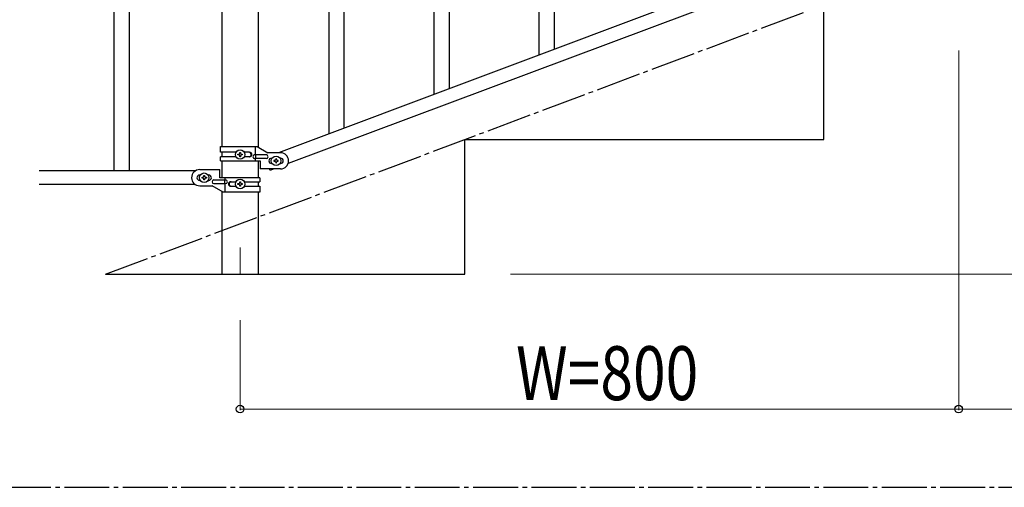
# Model space of a CAD drawing. Units: millimetres. Extents: x 250 to 8280, y 75 to 5795.
# Drawn here: x 4865 to 5961, y 3257 to 3778 of the extents above; entities that cross this region are included whole.
import ezdxf

# ---------------------------------------------------------------- set-up
doc = ezdxf.new("R2010")
doc.units = ezdxf.units.MM
doc.linetypes.add('YCENTER_1', pattern=[13, 10, -1, 1, -1])
for name, color, linetype, lineweight in [('YKK_12', 2, 'Continuous', 13), ('YKK_A1', 4, 'Continuous', 30), ('YKK_D', 6, 'Continuous', 13)]:
    doc.layers.add(name, color=color, linetype=linetype, lineweight=lineweight)
doc.styles.add('text-b', font='extslim2.shx', dxfattribs={"width": 0.8, "bigfont": 'extfont2.shx'})

msp = doc.modelspace()

# ---------------------------------------------------------------- linework, layer by layer
at = {"layer": 'YKK_12', "linetype": 'YCENTER_1', "ltscale": 5}
msp.add_line((5110.6, 3524.2), (5110.6, 3494.5), dxfattribs=at)
at = {"layer": 'YKK_A1', "linetype": 'Continuous', "ltscale": 0.5}
for p, q in [((4970.1, 4469.5), (4970.1, 3609.5)), ((4987.1, 4469.5), (4987.1, 3609.5)), ((5090.4, 4399.5), (5090.4, 3636.8)), ((5130.9, 3636), (5130.9, 4399.5)), ((5857.1, 3893.8), (5153.3, 3629.8)), ((5868, 3881.8), (5164.1, 3617.8)), ((5760.6, 3644.5), (5760.6, 3794.5)), ((5360.6, 3494.5), (5360.6, 3644.5)), ((5360.6, 3644.5), (5760.6, 3644.5)), ((5088.6, 3636.8), (5129.5, 3636.8)), ((5088.6, 3630.3), (5088.6, 3636.8)), ((5106, 3630.3), (5088.6, 3630.3)), ((5090.4, 3630.3), (5090.4, 3625.3)), ((5110.2, 3629.2), (5110.2, 3630.2)), ((5110.2, 3630.2), (5111.1, 3630.2)), ((5111.1, 3630.2), (5111.1, 3629.2)), ((5121.2, 3630.3), (5115.3, 3630.3)), ((5127.6, 3627.3), (5127.6, 3636.8)), ((5129.5, 3636.8), (5141.6, 3629.8)), ((5155.6, 3629.8), (5141.6, 3629.8)), ((5088.6, 3620.8), (5088.6, 3625.3)), ((5106, 3625.3), (5088.6, 3625.3)), ((5088.6, 3620.8), (5133.1, 3620.8)), ((5090.4, 3620.8), (5090.4, 3602)), ((5108.2, 3627.3), (5108.2, 3628.3)), ((5108.2, 3628.3), (5109.2, 3628.3)), ((5109.2, 3627.3), (5108.2, 3627.3)), ((5110.2, 3625.4), (5110.2, 3626.3)), ((5111.1, 3625.4), (5110.2, 3625.4)), ((5111.1, 3626.3), (5111.1, 3625.4)), ((5112.1, 3628.3), (5113, 3628.3)), ((5113, 3627.3), (5112.1, 3627.3)), ((5113, 3628.3), (5113, 3627.3)), ((5121.2, 3625.3), (5115.3, 3625.3)), ((5139.8, 3627.3), (5126.8, 3627.3)), ((5139.8, 3623.3), (5126.8, 3623.3)), ((5127.6, 3620.8), (5127.6, 3623.3)), ((5128.2, 3623.3), (5128.2, 3627.3)), ((5130.9, 3602), (5130.9, 3620.8)), ((5133.1, 3620.8), (5133.1, 3611.8)), ((5145.6, 3623.8), (5146.3, 3623.8)), ((5145.6, 3617.8), (5146.3, 3617.8)), ((5148.2, 3621.3), (5148.2, 3620.3)), ((5149.2, 3621.3), (5148.2, 3621.3)), ((5148.2, 3620.3), (5149.2, 3620.3)), ((5151.1, 3623.2), (5150.2, 3623.2)), ((5150.2, 3623.2), (5150.2, 3622.2)), ((5150.2, 3619.3), (5150.2, 3618.4)), ((5150.2, 3618.4), (5151.1, 3618.4)), ((5151.1, 3622.2), (5151.1, 3623.2)), ((5151.1, 3618.4), (5151.1, 3619.3)), ((5153, 3621.3), (5152.1, 3621.3)), ((5152.1, 3620.3), (5153, 3620.3)), ((5153, 3620.3), (5153, 3621.3)), ((5155, 3623.8), (5155.6, 3623.8)), ((5155, 3617.8), (5155.6, 3617.8)), ((5060.7, 3609.5), (4886.8, 3609.5)), ((5065.6, 3611), (5088.1, 3611)), ((5088.1, 3602), (5088.1, 3611)), ((5155.6, 3611.8), (5133.1, 3611.8)), ((5143.9, 3610.2), (5143.3, 3611.8)), ((5148, 3611.8), (5143.9, 3610.2)), ((5066.3, 3605), (5065.6, 3605)), ((5066.3, 3599), (5065.6, 3599)), ((5068.2, 3601.6), (5068.2, 3602.5)), ((5068.2, 3602.5), (5069.2, 3602.5)), ((5069.2, 3601.6), (5068.2, 3601.6)), ((5070.2, 3603.5), (5070.2, 3604.4)), ((5070.2, 3604.4), (5071.1, 3604.4)), ((5070.2, 3599.6), (5070.2, 3600.6)), ((5071.1, 3599.6), (5070.2, 3599.6)), ((5071.1, 3604.4), (5071.1, 3603.5)), ((5071.1, 3600.6), (5071.1, 3599.6)), ((5072.1, 3602.5), (5073, 3602.5)), ((5073, 3601.6), (5072.1, 3601.6)), ((5073, 3602.5), (5073, 3601.6)), ((5075.6, 3605), (5075, 3605)), ((5075.6, 3599), (5075, 3599)), ((5081.4, 3599.5), (5094.5, 3599.5)), ((5081.4, 3595.5), (5094.5, 3595.5)), ((5132.6, 3602), (5088.1, 3602)), ((5093.1, 3599.5), (5093.1, 3595.5)), ((5093.7, 3602), (5093.7, 3599.5)), ((5093.7, 3595.5), (5093.7, 3586)), ((5100, 3597.5), (5106, 3597.5)), ((5108.2, 3594.6), (5108.2, 3595.5)), ((5108.2, 3595.5), (5109.2, 3595.5)), ((5110.2, 3596.5), (5110.2, 3597.4)), ((5110.2, 3597.4), (5111.1, 3597.4)), ((5111.1, 3597.4), (5111.1, 3596.5)), ((5112.1, 3595.5), (5113, 3595.5)), ((5113, 3595.5), (5113, 3594.6)), ((5115.3, 3597.5), (5132.6, 3597.5)), ((5130.9, 3592.5), (5130.9, 3597.5)), ((5132.6, 3602), (5132.6, 3597.5)), ((5060.7, 3594.5), (4886.8, 3594.5)), ((5065.6, 3593), (5079.6, 3593)), ((5091.8, 3586), (5079.6, 3593)), ((5090.4, 3586.8), (5090.4, 3494.5)), ((5132.6, 3586), (5091.8, 3586)), ((5100, 3592.5), (5106, 3592.5)), ((5109.2, 3594.6), (5108.2, 3594.6)), ((5110.2, 3592.6), (5110.2, 3593.6)), ((5111.1, 3592.6), (5110.2, 3592.6)), ((5111.1, 3593.6), (5111.1, 3592.6)), ((5113, 3594.6), (5112.1, 3594.6)), ((5115.3, 3592.5), (5132.6, 3592.5)), ((5130.9, 3494.5), (5130.9, 3586)), ((5132.6, 3592.5), (5132.6, 3586)), ((4960.6, 3494.5), (5360.6, 3494.5))]:
    msp.add_line(p, q, dxfattribs=at)
at = {"layer": 'YKK_A1', "linetype": 'YCENTER_1', "ltscale": 5}
for p, q in [((4960.6, 3494.5), (7360.6, 4394.5)), ((300, 3257.5), (8100, 3257.5))]:
    msp.add_line(p, q, dxfattribs=at)
at = {"layer": 'YKK_A1', "linetype": 'Continuous'}
for p, q in [((5326.6, 3694.8), (5326.6, 4054.5)), ((5343.6, 3701.2), (5343.6, 4054.5)), ((5460.6, 3745.1), (5460.6, 3995.3)), ((5443.6, 3738.9), (5443.6, 3970)), ((5226.6, 3657.3), (5226.6, 3907.4)), ((5209.6, 3650.9), (5209.6, 3882.1))]:
    msp.add_line(p, q, dxfattribs=at)
at = {"layer": 'YKK_A1', "linetype": 'Continuous', "ltscale": 0.5}
for centre in [(5110.6, 3627.8), (5150.6, 3620.8), (5070.6, 3602), (5110.6, 3595)]:
    msp.add_circle(centre, 5.3, dxfattribs=at)
for centre, radius, start, end in [((5109.2, 3629.2), 0.96, 270, 0), ((5112.1, 3629.2), 0.96, 180, 270), ((5120.5, 3627.8), 2.5, 270, 90), ((5121.2, 3627.8), 2.5, 270, 90), ((5155.6, 3620.8), 9, 270, 90), ((5109.2, 3626.3), 0.96, 0, 90), ((5112.1, 3626.3), 0.96, 90, 180), ((5126.8, 3625.3), 2, 90, 270), ((5139.8, 3625.3), 2, 270, 90), ((5145.6, 3620.8), 3, 90, 270), ((5149.2, 3622.2), 0.96, 270, 0), ((5149.2, 3619.3), 0.96, 0, 90), ((5152.1, 3622.2), 0.96, 180, 270), ((5152.1, 3619.3), 0.96, 90, 180), ((5155.6, 3620.8), 3, 270, 90), ((5065.6, 3602), 9, 90, 270), ((5065.6, 3602), 3, 90, 270), ((5069.2, 3603.5), 0.96, 270, 0), ((5069.2, 3600.6), 0.96, 0, 90), ((5072.1, 3603.5), 0.96, 180, 270), ((5072.1, 3600.6), 0.96, 90, 180), ((5075.6, 3602), 3, 270, 90), ((5081.4, 3597.5), 2, 90, 270), ((5094.5, 3597.5), 2, 270, 90), ((5100, 3595), 2.5, 90, 270), ((5100.8, 3595), 2.5, 90, 270), ((5109.2, 3596.5), 0.96, 270, 0), ((5112.1, 3596.5), 0.96, 180, 270), ((5109.2, 3593.6), 0.96, 0, 90), ((5112.1, 3593.6), 0.96, 90, 180)]:
    msp.add_arc(centre, radius, start, end, dxfattribs=at)
at = {"layer": 'YKK_D'}
for p, q in [((5910.6, 3743.5), (5910.6, 3343.5)), ((5411.6, 3494.5), (7911.6, 3494.5)), ((5110.6, 3443.5), (5110.6, 3343.5)), ((5110.6, 3344.5), (5910.6, 3344.5)), ((5910.6, 3344.5), (6710.6, 3344.5))]:
    msp.add_line(p, q, dxfattribs=at)
at = {"layer": 'YKK_D', "linetype": 'ByBlock', "lineweight": -2}
for centre in [(5110.6, 3344.5), (5910.6, 3344.5), (5910.6, 3344.5)]:
    msp.add_circle(centre, 4.25, dxfattribs=at)

# ---------------------------------------------------------------- texts
at = {"layer": 'YKK_D', "style": 'text-b', "width": 0.8}
msp.add_text('W=800', height=60, dxfattribs=at).set_placement((5417.8, 3354.5))

doc.saveas('drawing.dxf')
